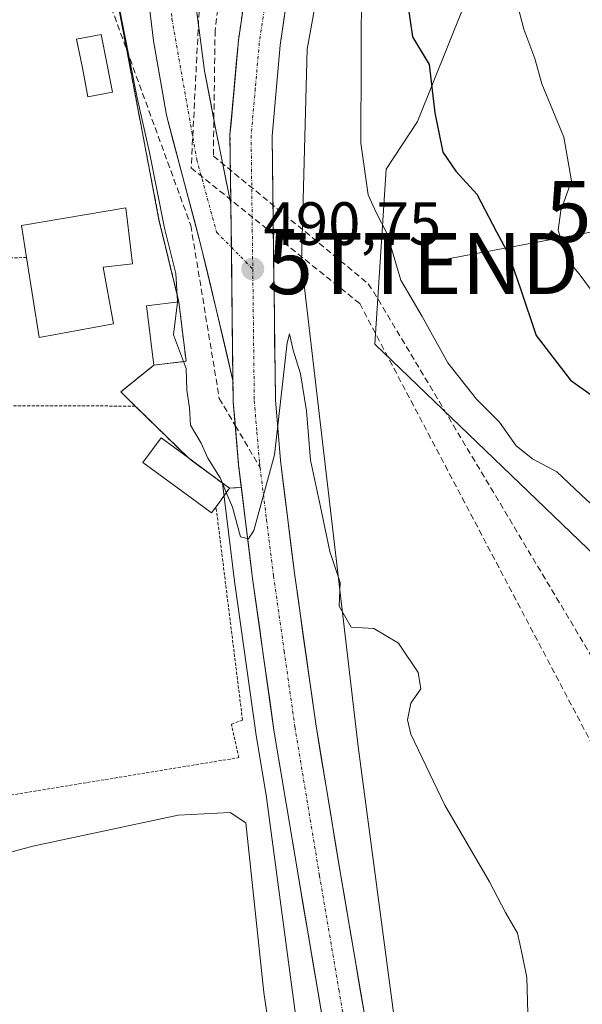
# Model space of a CAD drawing. Units: metres. Extents: x 610488 to 613926, y 4752455 to 4754824.
# Drawn here: x 612721 to 612813, y 4752757 to 4752919 of the extents above; entities that cross this region are included whole.
import ezdxf
from ezdxf.enums import TextEntityAlignment as Align

# ---------------------------------------------------------------- set-up
doc = ezdxf.new("R2010")
doc.units = ezdxf.units.M
doc.header["$MEASUREMENT"] = 0
for name, pattern in [('TRAZO_Y_PUNTO', [1, 0.5, -0.25, 0, -0.25]), ('TRAZOS', [0.75, 0.5, -0.25]), ('TRAZOSX2', [1.5, 1, -0.5])]:
    doc.linetypes.add(name, pattern=pattern)
doc.layers.get('0').update_dxf_attribs({"lineweight": 5})
for name, color, linetype, lineweight in [('Alambrada', 19, 'TRAZOS', 0), ('Arbolado forestal CxS', 92, 'Continuous', 0), ('Carretera de calzada única', 19, 'Continuous', 13), ('Carretera de calzada única Cxs', 19, 'Continuous', 13), ('Carretera de calzada única eje', 19, 'TRAZO_Y_PUNTO', 0), ('Carátula', 7, 'Continuous', 5), ('Conducción de agua lineal', 5, 'TRAZOSX2', 0), ('Curva de nivel maestra', 36, 'Continuous', 30), ('Curva de nivel normal', 36, 'Continuous', 0), ('Edificación', 1, 'Continuous', 13), ('Edificación Cxs', 1, 'Continuous', 13), ('Edificación ligera', 1, 'Continuous', 0), ('Edificación ligera Cxs', 1, 'Continuous', 0), ('Núcleo urbano CxS', 19, 'Continuous', 0), ('Piscina', 142, 'Continuous', 0), ('Piscina CxS', 142, 'Continuous', 0), ('Prado CxS', 92, 'Continuous', 0), ('Punto de cota en terreno', 7, 'Continuous', 0), ('Rótulo de punto de cota en terreno', 19, 'Continuous', 0), ('Senda', 19, 'TRAZOSX2', 0), ('Tendido', 6, 'Continuous', 0), ('Torre de tendido puntual', 7, 'Continuous', 0), ('Valla', 19, 'TRAZOS', 0), ('Área de descanso', 254, 'TRAZOSX2', 0), ('Área de descanso CxS', 254, 'Continuous', 0)]:
    doc.layers.add(name, color=color, linetype=linetype, lineweight=lineweight)
doc.styles.add('Arial', font='txt', dxfattribs={"height": 0.2})

# ---------------------------------------------------------------- blocks, each defined once
blk = doc.blocks.new('*U157')
at = {"layer": 'Prado CxS', "color": 92, "linetype": 'Continuous', "lineweight": 0}
blk.add_polyline3d([(612784.4541, 4752740.3702, 487.5683), (612776.6239, 4752799.2908, 489.3114), (612770.8891, 4752848.3605, 491.186), (612767.3289, 4752878.8226, 491.9627), (612768.2393, 4752913.7676, 490.8655), (612775.8963, 4752956.0507, 493.4089), (612789.6197, 4753000.5107, 493.3164), (612801.8613, 4753023.0553, 492.7218), (612805.6625, 4753022.1513, 493.1392), (612806.2817, 4753022.0043, 493.1914), (612801.2681, 4753012.8387, 494.5295), (612803.3617, 4753007.0295, 496.8221), (612802.2945, 4752998.4937, 499.0196), (612806.2367, 4752992.9625, 501.7405), (612807.8919, 4752964.8069, 505.1335), (612796.2973, 4752926.7119, 504.1169), (612786.3597, 4752901.8681, 499.3665), (612781.1989, 4752894.0677, 496.5862), (612779.3457, 4752865.3521, 492.8855), (612819.8851, 4752826.4127, 494.6583), (612843.5049, 4752788.6349, 495.3789), (612844.0843, 4752787.8657, 495.5319), (612870.2839, 4752753.0987, 500.7985)], dxfattribs=at)
blk = doc.blocks.new('*U162')
at = {"layer": 'Arbolado forestal CxS', "color": 92, "linetype": 'Continuous', "lineweight": 0}
blk.add_polyline3d([(612839.1037, 4752924.8715, 512.4452), (612838.0365, 4752908.3333, 511.6529), (612839.4809, 4752898.7021, 511.3822), (612837.3243, 4752896.6225, 510.8235), (612836.4107, 4752882.9239, 509.8444), (612837.3235, 4752868.3119, 508.0923), (612850.1083, 4752837.2615, 504.4911), (612851.0211, 4752815.3439, 501.9563), (612851.0207, 4752803.4717, 500.0417), (612844.0843, 4752787.8657, 495.5319), (612844.0843, 4752787.8657, 495.5319), (612843.5049, 4752788.6349, 495.3789), (612819.8851, 4752826.4127, 494.6583), (612779.3457, 4752865.3521, 492.8855), (612781.1989, 4752894.0677, 496.5862), (612786.3597, 4752901.8681, 499.3665), (612796.2973, 4752926.7119, 504.1169)], dxfattribs=at)
blk = doc.blocks.new('*U164')
at = {"layer": 'Núcleo urbano CxS', "color": 19, "linetype": 'Continuous', "lineweight": 0}
for points in [[(612768.4519, 4752739.329, 487.9669), (612761.5919, 4752790.9479, 488.9919), (612759.8405, 4752801.499, 488.9845), (612759.8293, 4752801.5721, 488.9888), (612756.3261, 4752826.4664, 489.5453), (612754.3307, 4752842.549, 489.87), (612748.7501, 4752846.6601, 489.4587), (612740.0501, 4752855.1801, 489.1261), (612737.6701, 4752857.5201, 488.9181), (612743.0901, 4752861.8901, 489.7762), (612748.3801, 4752862.5301, 490.2656), (612748.0001, 4752865.6901, 490.2405), (612747.6901, 4752868.2201, 490.2376), (612747.1901, 4752872.2801, 490.3331), (612743.9301, 4752885.7601, 490.259), (612743.1528, 4752889.8591, 490.367), (612738.6428, 4752913.6413, 490.4009), (612736.3901, 4752925.5201, 490.933)], [(612775.8963, 4752956.0507, 493.4089), (612768.2393, 4752913.7676, 490.8655), (612767.3289, 4752878.8226, 491.9627), (612770.8891, 4752848.3605, 491.186), (612776.6239, 4752799.2908, 489.3114), (612784.4541, 4752740.3702, 487.5683)]]:
    blk.add_polyline3d(points, dxfattribs=at)
blk = doc.blocks.new('*U200')
at = {"layer": 'Curva de nivel normal', "color": 36, "linetype": 'Continuous', "lineweight": 0}
blk.add_polyline3d([(612802.2, 4752923.16, 505), (612803.78, 4752917.06, 505), (612805.58, 4752912.2, 505), (612806.75, 4752908.04, 505), (612810.36, 4752899.31, 505), (612811.6, 4752892.17, 505), (612809.86, 4752887.29, 505), (612809.4, 4752884.05, 505), (612810.91, 4752879.22, 505), (612813.03, 4752876.65, 505), (612815.16, 4752873.78, 505)], dxfattribs=at)
blk = doc.blocks.new('5PATER')
at = {"layer": 'Carátula', "linetype": 'Continuous', "lineweight": 5}
h = blk.add_hatch(color=250, dxfattribs=at)
edge = h.paths.add_edge_path()
edge.add_ellipse((0, 0.01), major_axis=(-1.33, -1.34), ratio=0.999422, start_angle=0, end_angle=360)
blk = doc.blocks.new('5TTEND')
blk.add_text('5TTEND', height=10).set_placement((0, 0), align=Align.MIDDLE_CENTER)

msp = doc.modelspace()

# ---------------------------------------------------------------- linework, layer by layer
at = {"layer": 'Alambrada', "color": 19, "linetype": 'TRAZOS', "lineweight": 0}
msp.add_polyline3d([(612722.21, 4752879.57, 488.74), (612709.99, 4752879.24, 487.63)], dxfattribs=at)
at = {"layer": 'Arbolado forestal CxS', "color": 92, "linetype": 'Continuous', "lineweight": 0}
msp.add_polyline3d([(612801.86, 4753023.06, 492.72), (612805.66, 4753022.15, 493.14), (612806.28, 4753022, 493.19), (612801.27, 4753012.84, 494.53), (612803.36, 4753007.03, 496.82), (612802.29, 4752998.49, 499.02), (612806.24, 4752992.96, 501.74), (612807.89, 4752964.81, 505.13), (612796.3, 4752926.71, 504.12), (612786.36, 4752901.87, 499.37), (612781.2, 4752894.07, 496.59), (612779.35, 4752865.35, 492.89), (612819.89, 4752826.41, 494.66), (612843.5, 4752788.63, 495.38), (612844.08, 4752787.87, 495.53)], dxfattribs=at)
at = {"layer": 'Carretera de calzada única', "color": 19, "linetype": 'Continuous', "lineweight": 13}
for points in [[(612789.16, 4753026.64), (612784.58, 4753021.13), (612778.14, 4753013.18), (612769.67, 4753002.85), (612761.17, 4752992.57), (612755.48, 4752985.42), (612750.08, 4752977.96), (612747.6, 4752973.59), (612744.94, 4752966.59), (612742.96, 4752959.26), (612741.14, 4752951.01), (612740.58, 4752946.88), (612740.42, 4752942.73), (612740.78, 4752935.07), (612741.55, 4752927.42), (612743.01, 4752915.13), (612745.14, 4752902.94), (612750.82, 4752881.52), (612753.33, 4752871.09), (612756.07, 4752859.35)], [(612780.8, 4752736.29), (612780.03, 4752741.27), (612773.67, 4752778.73), (612769.64, 4752803.04), (612766.16, 4752827.77), (612763.85, 4752846.26), (612763.03, 4752856.23), (612762.51, 4752899.46), (612763.82, 4752914.4), (612766.62, 4752933.65), (612770.78, 4752956.31), (612773.87, 4752968.36), (612781.23, 4752990.39), (612788.44, 4753009.76), (612791.76, 4753016.76)], [(612755.73, 4752888.34), (612753.07, 4752901.34), (612751.42, 4752910.18), (612749.92, 4752921.49), (612749.19, 4752932.86), (612749.21, 4752941.06), (612749.89, 4752949.24), (612751.14, 4752956.61), (612753.12, 4752963.86), (612756.32, 4752972.17), (612760.48, 4752980.02), (612765, 4752986.9), (612770.07, 4752993.26), (612773.78, 4752997.33), (612778.19, 4753002.06)], [(612778.19, 4753002.06), (612774.71, 4752992.68), (612767.23, 4752970.33), (612764.03, 4752957.79), (612759.8, 4752934.76), (612756.96, 4752915.19), (612755.58, 4752899.72), (612755.73, 4752888.34)], [(612756.07, 4752859.35), (612756.12, 4752855.9), (612756.45, 4752851.99)], [(612756.45, 4752851.99), (612756.98, 4752845.56), (612759.3, 4752826.86), (612762.8, 4752801.99), (612766.85, 4752777.59), (612773.21, 4752740.18), (612773.62, 4752737.5)]]:
    msp.add_lwpolyline(points, dxfattribs=at)
at = {"layer": 'Carretera de calzada única Cxs', "color": 19, "linetype": 'Continuous', "lineweight": 13}
msp.add_lwpolyline([(612755.73, 4752888.34), (612756.07, 4752859.35)], dxfattribs=at)
msp.add_lwpolyline([(612755.73, 4752888.34), (612756.07, 4752859.35)], dxfattribs=at)
for points in [[(612749.92, 4752921.49, 491.84), (612750.42, 4752917.72, 491.78), (612750.92, 4752913.95, 491.71), (612751.42, 4752910.18, 491.61), (612752.25, 4752905.76, 491.52), (612753.07, 4752901.34, 491.42), (612753.96, 4752897.01, 491.31), (612754.84, 4752892.67, 491.24), (612755.73, 4752888.34, 491.14), (612755.79, 4752883.51, 491.02), (612755.84, 4752878.68, 490.93), (612755.9, 4752873.85, 490.83), (612755.96, 4752869.01, 490.7), (612756.01, 4752864.18, 490.54), (612756.07, 4752859.35, 490.48), (612755.16, 4752863.26, 490.46), (612754.24, 4752867.18, 490.57), (612753.33, 4752871.09, 490.68), (612752.49, 4752874.57, 490.79), (612751.66, 4752878.04, 490.93), (612750.82, 4752881.52, 490.95), (612749.68, 4752885.8, 491), (612748.55, 4752890.09, 491.02), (612747.41, 4752894.37, 491.01), (612746.28, 4752898.66, 491.02), (612745.14, 4752902.94, 491.1), (612744.43, 4752907, 491.19), (612743.72, 4752911.07, 491.3), (612743.01, 4752915.13, 491.48), (612742.52, 4752919.23, 491.7)], [(612770.83, 4752754.21, 488.32), (612770.03, 4752758.89, 488.41), (612769.24, 4752763.56, 488.49), (612768.44, 4752768.24, 488.55), (612767.65, 4752772.91, 488.59), (612766.85, 4752777.59, 488.72), (612766.04, 4752782.47, 488.86), (612765.23, 4752787.35, 488.86), (612764.42, 4752792.23, 488.83), (612763.61, 4752797.11, 489.01), (612762.8, 4752801.99, 489.24), (612762.22, 4752806.14, 489.37), (612761.63, 4752810.28, 489.46), (612761.05, 4752814.43, 489.43), (612760.47, 4752818.57, 489.46), (612759.88, 4752822.72, 489.47), (612759.3, 4752826.86, 489.6), (612758.72, 4752831.54, 489.76), (612758.14, 4752836.21, 489.85), (612757.56, 4752840.89, 489.99), (612756.98, 4752845.56, 490.19), (612756.69, 4752849.01, 490.33), (612756.41, 4752852.45, 490.41), (612756.12, 4752855.9, 490.44), (612756.07, 4752859.35, 490.48), (612756.01, 4752864.18, 490.54), (612755.96, 4752869.01, 490.7), (612755.9, 4752873.85, 490.83), (612755.84, 4752878.68, 490.93), (612755.79, 4752883.51, 491.02), (612755.73, 4752888.34, 491.14), (612755.68, 4752892.13, 491.22), (612755.63, 4752895.93, 491.27), (612755.58, 4752899.72, 491.31), (612755.93, 4752903.59, 491.38), (612756.27, 4752907.46, 491.48), (612756.62, 4752911.32, 491.57), (612756.96, 4752915.19, 491.64), (612757.67, 4752920.08, 491.71)], [(612764.52, 4752919.21, 491.08), (612763.82, 4752914.4, 490.99), (612763.38, 4752909.42, 490.9), (612762.95, 4752904.44, 490.86), (612762.51, 4752899.46, 490.8), (612762.57, 4752894.66, 490.72), (612762.63, 4752889.85, 490.61), (612762.68, 4752885.05, 490.55), (612762.74, 4752880.25, 490.52), (612762.8, 4752875.44, 490.44), (612762.86, 4752870.64, 490.33), (612762.91, 4752865.84, 490.21), (612762.97, 4752861.03, 490.09), (612763.03, 4752856.23, 490), (612763.3, 4752852.91, 489.92), (612763.58, 4752849.58, 489.83), (612763.85, 4752846.26, 489.8), (612764.43, 4752841.64, 489.76), (612765.01, 4752837.02, 489.72), (612765.58, 4752832.39, 489.66), (612766.16, 4752827.77, 489.6), (612766.86, 4752822.82, 489.51), (612767.55, 4752817.88, 489.43), (612768.25, 4752812.93, 489.32), (612768.94, 4752807.99, 489.3), (612769.64, 4752803.04, 489.14), (612770.45, 4752798.18, 489.12), (612771.25, 4752793.32, 489.07), (612772.06, 4752788.45, 488.85), (612772.86, 4752783.59, 488.65), (612773.67, 4752778.73, 488.53), (612774.47, 4752774.05, 488.46), (612775.26, 4752769.37, 488.49), (612776.06, 4752764.68, 488.45), (612776.85, 4752760, 488.33), (612777.65, 4752755.32, 488.13)]]:
    msp.add_polyline3d(points, dxfattribs=at)
at = {"layer": 'Carretera de calzada única eje', "color": 19, "linetype": 'TRAZO_Y_PUNTO', "lineweight": 0}
for points in [[(612786.26, 4753013.22), (612785.26, 4753011.1), (612781.57, 4753001.23), (612777.96, 4752991.54), (612774.28, 4752980.52), (612770.55, 4752969.34), (612768.96, 4752963.08), (612767.41, 4752957.05), (612765.3, 4752945.54), (612763.21, 4752934.21), (612761.82, 4752924.58), (612760.39, 4752914.8), (612759.73, 4752907.33), (612759.05, 4752899.59), (612759.32, 4752877.68)], [(612780.58, 4753008.47), (612774.57, 4753003.44), (612762.35, 4752990.15), (612752.03, 4752975.49), (612746.32, 4752959.18), (612743.87, 4752942.63), (612746.05, 4752918.74), (612750.12, 4752895.66), (612753.39, 4752883.71), (612755.81, 4752881.25)], [(612755.81, 4752881.25), (612759.32, 4752877.68)], [(612759.32, 4752877.68), (612759.57, 4752856.07), (612760, 4752850.89), (612760.42, 4752845.91), (612760.52, 4752845.1)], [(612760.52, 4752845.1), (612761.57, 4752836.57), (612762.73, 4752827.32), (612764.48, 4752814.94), (612766.23, 4752802.51), (612770.26, 4752778.16), (612773.44, 4752759.44), (612777.26, 4752736.89)]]:
    msp.add_lwpolyline(points, dxfattribs=at)
at = {"layer": 'Conducción de agua lineal', "color": 5, "linetype": 'TRAZOSX2', "lineweight": 0}
for points in [[(612802.25, 4753028, 492.52), (612777.49, 4753019.27, 492.06), (612766.96, 4752990.07, 492.75), (612759.42, 4752966.49, 492.39), (612754.56, 4752948.25, 492.19), (612750.67, 4752922.96, 491.87), (612749.21, 4752894.27, 491.15), (612776.87, 4752872, 493.06)], [(612802.92, 4753025.67, 492.4), (612779.11, 4753016.83, 492.89), (612770.86, 4752993.96, 492.83), (612762.61, 4752969.47, 492.47), (612756.75, 4752945.58, 492.19), (612753.14, 4752916.85, 491.75), (612752.86, 4752896.22, 491.33), (612778.26, 4752875.25, 493.63)], [(612778.26, 4752875.25, 493.63), (612779.11, 4752873.99, 493.68), (612851.47, 4752752.88, 494.58)], [(612776.87, 4752872, 493.06), (612840.69, 4752750.91, 493.62)]]:
    msp.add_polyline3d(points, dxfattribs=at)
at = {"layer": 'Curva de nivel maestra', "color": 36, "linetype": 'Continuous', "lineweight": 30}
msp.add_polyline3d([(612784.39, 4752923.73, 500), (612785.51, 4752915.8, 500), (612788.25, 4752911.25, 500), (612789.17, 4752903.28, 500), (612790.52, 4752896.84, 500), (612792.61, 4752893.73, 500), (612796.09, 4752889.96, 500), (612799.3, 4752883.77, 500), (612801.25, 4752880.1, 500), (612803.22, 4752874.42, 500), (612805.79, 4752866.74, 500), (612811.44, 4752859.44, 500), (612819.05, 4752854.01, 500), (612828.47, 4752845.57, 500), (612839.88, 4752832.78, 500), (612843.35, 4752826.63, 500), (612846.2, 4752821.74, 500), (612849.36, 4752813.04, 500), (612850.82, 4752809.02, 500), (612859.86, 4752780.01, 500), (612871.16, 4752749.36, 500)], dxfattribs=at)
at = {"layer": 'Curva de nivel normal', "color": 36, "linetype": 'Continuous', "lineweight": 0}
for points in [[(612836.92, 4752806.12, 495), (612836.89, 4752806.86, 495), (612837.45, 4752810.49, 495), (612834.68, 4752815.3, 495), (612833.14, 4752818.42, 495), (612831.72, 4752820.34, 495), (612829.03, 4752824.65, 495), (612825.62, 4752828.57, 495), (612823.4, 4752830.68, 495), (612821.34, 4752833.54, 495), (612814.14, 4752839.76, 495), (612809.19, 4752844.39, 495), (612805.22, 4752846.51, 495), (612802.54, 4752848.68, 495), (612799.82, 4752852.52, 495), (612796, 4752856.31, 495), (612791.31, 4752862.28, 495), (612787.11, 4752869.9, 495), (612783.6, 4752875.85, 495), (612781.38, 4752883.46, 495), (612779.58, 4752886.97, 495), (612778.27, 4752889.84, 495), (612777.04, 4752898.34, 495), (612777.15, 4752925.5, 495)], [(612737.11, 4752922.14, 490), (612740.37, 4752905.77, 490), (612742.38, 4752896.77, 490), (612744.82, 4752884.4, 490), (612746.68, 4752876.95, 490), (612746.99, 4752872.42, 490), (612746.97, 4752872.25, 490)], [(612746.97, 4752872.25, 490), (612746.31, 4752866.88, 490), (612747.95, 4752862.48, 490)], [(612754.98, 4752840.97, 490), (612755.97, 4752838.57, 490), (612757.32, 4752833.71, 490), (612758.6, 4752833.37, 490), (612759.51, 4752834.76, 490), (612762.91, 4752847.19, 490), (612764.95, 4752865.56, 490), (612765.32, 4752867.01, 490), (612765.93, 4752864.36, 490), (612767.13, 4752860.46, 490), (612768.16, 4752854.38, 490), (612768.8, 4752846.32, 490), (612770.42, 4752838.66, 490), (612771.94, 4752831.31, 490), (612773.67, 4752826.2, 490), (612773.51, 4752822.32, 490), (612775.44, 4752818.9, 490), (612779.17, 4752818.66, 490), (612783.22, 4752816.28, 490), (612786.45, 4752811.46, 490), (612786.9, 4752808.77, 490), (612785.23, 4752806.44, 490), (612784.7, 4752803.66, 490), (612785.23, 4752801.31, 490), (612790.85, 4752789.66, 490), (612798.16, 4752777.12, 490), (612800.76, 4752772.05, 490), (612802.74, 4752768.69, 490), (612803.53, 4752765.15, 490), (612804.26, 4752761.41, 490), (612804.47, 4752755.53, 490)], [(612747.95, 4752862.48, 490), (612748.38, 4752861.34, 490), (612748.49, 4752857.78, 490), (612748.93, 4752854.88, 490), (612749.09, 4752852.04, 490), (612750.86, 4752849.08, 490), (612751.93, 4752846.61, 490), (612753.99, 4752843.38, 490), (612754.33, 4752842.55, 490)], [(612754.33, 4752842.55, 490), (612754.98, 4752840.97, 490)], [(612714.73, 4752780.63, 490), (612723.23, 4752782.95, 490), (612747.07, 4752788.02, 490), (612755.63, 4752788.48, 490), (612758.18, 4752786.77, 490), (612761.15, 4752758.94, 490), (612762.46, 4752750.08, 490), (612763.96, 4752746.58, 490), (612765.28, 4752739.83, 490), (612765.8, 4752738.82, 490)]]:
    msp.add_polyline3d(points, dxfattribs=at)
at = {"layer": 'Edificación', "color": 1, "linetype": 'Continuous', "lineweight": 13}
msp.add_polyline3d([(612736.46, 4752868.69, 489.18), (612724.28, 4752866.43, 488.68), (612722.21, 4752879.57, 488.74), (612721.39, 4752884.79, 488.72), (612738.51, 4752887.72, 489.3), (612739.6, 4752878.5, 489.4), (612734.8, 4752877.98, 489.34), (612736.46, 4752868.69, 489.18)], dxfattribs=at)
at = {"layer": 'Edificación Cxs', "color": 1, "linetype": 'Continuous', "lineweight": 13}
msp.add_polyline3d([(612736.46, 4752868.69, 489.18), (612724.28, 4752866.43, 488.68), (612722.21, 4752879.57, 488.74), (612721.39, 4752884.79, 488.72), (612738.51, 4752887.72, 489.3), (612739.6, 4752878.5, 489.4), (612734.8, 4752877.98, 489.34), (612736.46, 4752868.69, 489.18)], close=True, dxfattribs=at)
at = {"layer": 'Edificación ligera', "color": 1, "linetype": 'Continuous', "lineweight": 0}
for points in [[(612748.38, 4752862.53, 490), (612743.09, 4752861.89, 489.48), (612741.9, 4752871.64, 489.42), (612747.19, 4752872.28, 489.92), (612747.69, 4752868.22, 490.16), (612748, 4752865.69, 490.08), (612748.38, 4752862.53, 490)], [(612753.29, 4752838.67, 489.08), (612752.54, 4752837.66, 488.85), (612749.23, 4752840.1, 488.73), (612741.31, 4752845.93, 488.39), (612744.28, 4752849.95, 489.14), (612748.75, 4752846.66, 489.45), (612749.23, 4752846.31, 489.47), (612755.51, 4752841.68, 489.86), (612753.29, 4752838.67, 489.08)]]:
    msp.add_polyline3d(points, dxfattribs=at)
at = {"layer": 'Edificación ligera Cxs', "color": 1, "linetype": 'Continuous', "lineweight": 0}
for points in [[(612748.38, 4752862.53, 490), (612743.09, 4752861.89, 489.48), (612741.9, 4752871.64, 489.42), (612747.19, 4752872.28, 489.92), (612747.69, 4752868.22, 490.16), (612748, 4752865.69, 490.08), (612748.38, 4752862.53, 490)], [(612753.29, 4752838.67, 489.08), (612752.54, 4752837.66, 488.85), (612749.23, 4752840.1, 488.73), (612741.31, 4752845.93, 488.39), (612744.28, 4752849.95, 489.14), (612748.75, 4752846.66, 489.45), (612749.23, 4752846.31, 489.47), (612755.51, 4752841.68, 489.86), (612753.29, 4752838.67, 489.08)]]:
    msp.add_polyline3d(points, close=True, dxfattribs=at)
at = {"layer": 'Núcleo urbano CxS', "color": 19, "linetype": 'Continuous', "lineweight": 0}
for points in [[(612801.86, 4753023.06, 492.72), (612789.62, 4753000.51, 493.32), (612775.9, 4752956.05, 493.41), (612768.24, 4752913.77, 490.87), (612767.33, 4752878.82, 491.96), (612770.89, 4752848.36, 491.19), (612776.62, 4752799.29, 489.31), (612784.45, 4752740.37, 487.57), (612785.03, 4752736.6, 487.83)], [(612750.98, 4752998.81, 489.31), (612745.67, 4752986.17, 491.2), (612736.08, 4752953.94, 491.64), (612736.39, 4752925.52, 490.93), (612738.64, 4752913.64, 490.4), (612743.15, 4752889.86, 490.37), (612743.93, 4752885.76, 490.26), (612747.19, 4752872.28, 490.33), (612747.69, 4752868.22, 490.24), (612748, 4752865.69, 490.24), (612748.38, 4752862.53, 490.27), (612743.09, 4752861.89, 489.78), (612737.67, 4752857.52, 488.92), (612740.05, 4752855.18, 489.13), (612748.75, 4752846.66, 489.46), (612754.33, 4752842.55, 489.87), (612756.33, 4752826.47, 489.55), (612759.83, 4752801.57, 488.99), (612759.84, 4752801.5, 488.98), (612761.59, 4752790.95, 488.99), (612768.45, 4752739.33, 487.97)]]:
    msp.add_polyline3d(points, dxfattribs=at)
at = {"layer": 'Piscina', "color": 142, "linetype": 'Continuous', "lineweight": 0}
msp.add_polyline3d([(612732.28, 4752905.94, 488.79), (612731.36, 4752910.68, 488.68), (612730.43, 4752915.41, 488.95), (612734.46, 4752916.19, 489.24), (612735.38, 4752911.46, 488.97), (612736.3, 4752906.72, 488.95), (612732.28, 4752905.94, 488.79)], dxfattribs=at)
at = {"layer": 'Piscina CxS', "color": 142, "linetype": 'Continuous', "lineweight": 0}
msp.add_polyline3d([(612736.3, 4752906.72, 488.95), (612732.28, 4752905.94, 488.78), (612731.36, 4752910.68, 488.68), (612730.43, 4752915.41, 488.95), (612734.46, 4752916.19, 489.24), (612735.38, 4752911.46, 488.97), (612736.3, 4752906.72, 488.95)], close=True, dxfattribs=at)
at = {"layer": 'Prado CxS', "color": 92, "linetype": 'Continuous', "lineweight": 0}
for points in [[(612801.86, 4753023.06, 492.72), (612789.62, 4753000.51, 493.32), (612775.9, 4752956.05, 493.41), (612768.24, 4752913.77, 490.87), (612767.33, 4752878.82, 491.96), (612770.89, 4752848.36, 491.19), (612776.62, 4752799.29, 489.31), (612784.45, 4752740.37, 487.57), (612785.03, 4752736.6, 487.83)], [(612801.86, 4753023.06, 492.72), (612805.66, 4753022.15, 493.14), (612806.28, 4753022, 493.19), (612801.27, 4753012.84, 494.53), (612803.36, 4753007.03, 496.82), (612802.29, 4752998.49, 499.02), (612806.24, 4752992.96, 501.74), (612807.89, 4752964.81, 505.13), (612796.3, 4752926.71, 504.12), (612786.36, 4752901.87, 499.37), (612781.2, 4752894.07, 496.59), (612779.35, 4752865.35, 492.89), (612819.89, 4752826.41, 494.66), (612843.5, 4752788.63, 495.38), (612844.08, 4752787.87, 495.53)], [(612750.98, 4752998.81, 489.31), (612745.67, 4752986.17, 491.2), (612736.08, 4752953.94, 491.64), (612736.39, 4752925.52, 490.93), (612738.64, 4752913.64, 490.4), (612743.15, 4752889.86, 490.37), (612743.93, 4752885.76, 490.26), (612747.19, 4752872.28, 490.33), (612747.69, 4752868.22, 490.24), (612748, 4752865.69, 490.24), (612748.38, 4752862.53, 490.27), (612743.09, 4752861.89, 489.78), (612737.67, 4752857.52, 488.92), (612740.05, 4752855.18, 489.13), (612748.75, 4752846.66, 489.46), (612754.33, 4752842.55, 489.87), (612756.33, 4752826.47, 489.55), (612759.83, 4752801.57, 488.99), (612759.84, 4752801.5, 488.98), (612761.59, 4752790.95, 488.99), (612768.45, 4752739.33, 487.97)], [(612736.39, 4752925.52, 490.93), (612738.64, 4752913.64, 490.4), (612743.15, 4752889.86, 490.37), (612743.93, 4752885.76, 490.26), (612747.19, 4752872.28, 490.33), (612747.69, 4752868.22, 490.24), (612748, 4752865.69, 490.24), (612748.38, 4752862.53, 490.27), (612743.09, 4752861.89, 489.78), (612737.67, 4752857.52, 488.92), (612740.05, 4752855.18, 489.13), (612748.75, 4752846.66, 489.46), (612754.33, 4752842.55, 489.87), (612756.33, 4752826.47, 489.55), (612759.83, 4752801.57, 488.99), (612759.84, 4752801.5, 488.98), (612761.59, 4752790.95, 488.99), (612768.45, 4752739.33, 487.97)]]:
    msp.add_polyline3d(points, dxfattribs=at)
at = {"layer": 'Senda', "color": 19, "linetype": 'TRAZOSX2', "lineweight": 0}
for points in [[(612811.04, 4753065.18), (612803.77, 4753061.96), (612788.96, 4753054.13), (612773.08, 4753045.03), (612763.77, 4753037.62), (612752.69, 4753021.51), (612746.03, 4753001.06), (612739.54, 4752980.77), (612736.25, 4752963.11), (612732.23, 4752941.95), (612735.07, 4752923.43), (612749.16, 4752884.8), (612753.82, 4752856.43), (612756.45, 4752851.99)], [(612756.45, 4752851.99), (612760.52, 4752845.1)]]:
    msp.add_lwpolyline(points, dxfattribs=at)
at = {"layer": 'Tendido', "color": 6, "linetype": 'Continuous', "lineweight": 0}
msp.add_polyline3d([(612832.93, 4752887.12, 508.86), (612787.23, 4752878.56, 495.81)], dxfattribs=at)
at = {"layer": 'Valla', "color": 19, "linetype": 'TRAZOS', "lineweight": 0}
for points in [[(612747.19, 4752872.28, 489.92), (612743.93, 4752885.76, 490.06), (612736.39, 4752925.52, 489.97), (612736.08, 4752953.94, 491.05), (612745.67, 4752986.17, 488.81), (612734.35, 4752978.71, 487.31), (612710.6, 4752959.31, 485.91), (612700.55, 4752944.63, 486.13), (612697.44, 4752937.08, 485.82), (612694.89, 4752927.58, 485.98), (612690.26, 4752897.4, 485.41), (612689.07, 4752889.15, 485.36), (612692.42, 4752860.83, 485.04), (612693.7, 4752855.3, 484.87)], [(612743.09, 4752861.89, 489.48), (612737.67, 4752857.52, 488.83), (612740.05, 4752855.18, 488.87)], [(612693.7, 4752855.3, 484.87), (612695.91, 4752845.74, 484.49), (612697.8, 4752835.86, 484.63), (612699.01, 4752826.47, 484.84), (612698.92, 4752787.93, 484.93), (612757.03, 4752797.48, 488.4), (612755.81, 4752802.97, 488.31), (612757.64, 4752803.63, 488.55), (612753.29, 4752838.67, 489.08)], [(612740.05, 4752855.18, 488.87), (612696.57, 4752855.3, 485.27), (612693.7, 4752855.3, 484.87)], [(612740.05, 4752855.18, 488.87), (612748.75, 4752846.66, 489.45)]]:
    msp.add_polyline3d(points, dxfattribs=at)
at = {"layer": 'Área de descanso', "color": 254, "linetype": 'TRAZOSX2', "lineweight": 0}
for points in [[(612755.51, 4752841.68, 489.86), (612757.44, 4752841.85, 490.03), (612756.98, 4752845.56, 490.19), (612756.45, 4752851.99, 490.4), (612756.21, 4752854.78, 490.44), (612756.12, 4752855.9, 490.44), (612756.07, 4752859.35, 490.48), (612755.81, 4752881.25, 490.98), (612755.73, 4752888.34, 491.14), (612755.58, 4752899.72, 491.31), (612755.75, 4752901.62, 491.35), (612756.96, 4752915.19, 491.64), (612759.8, 4752934.76, 491.94)], [(612736.39, 4752925.52, 489.97), (612738.64, 4752913.64, 490.09), (612743.15, 4752889.86, 489.89), (612743.93, 4752885.76, 490.06), (612747.19, 4752872.28, 489.92), (612747.69, 4752868.22, 490.16), (612748, 4752865.69, 490.08), (612748.38, 4752862.53, 490), (612743.09, 4752861.89, 489.48), (612737.67, 4752857.52, 488.83), (612740.05, 4752855.18, 488.87), (612748.75, 4752846.66, 489.45), (612754.33, 4752842.55, 489.76), (612755.51, 4752841.68, 489.86)]]:
    msp.add_polyline3d(points, dxfattribs=at)
at = {"layer": 'Área de descanso CxS', "color": 254, "linetype": 'Continuous', "lineweight": 0}
msp.add_polyline3d([(612759.8, 4752934.76, 491.94), (612756.96, 4752915.19, 491.64), (612755.75, 4752901.62, 491.35), (612755.58, 4752899.72, 491.31), (612755.73, 4752888.34, 491.14), (612755.81, 4752881.25, 490.98), (612756.07, 4752859.35, 490.48), (612756.12, 4752855.9, 490.44), (612756.21, 4752854.78, 490.44), (612756.45, 4752851.99, 490.4), (612756.98, 4752845.56, 490.19), (612757.44, 4752841.85, 490.03), (612755.51, 4752841.68, 489.86), (612755.51, 4752841.68, 489.86), (612754.33, 4752842.55, 489.76), (612748.75, 4752846.66, 489.45), (612740.05, 4752855.18, 488.87), (612737.67, 4752857.52, 488.83), (612743.09, 4752861.89, 489.48), (612748.38, 4752862.53, 490), (612748, 4752865.69, 490.08), (612747.69, 4752868.22, 490.16), (612747.19, 4752872.28, 489.92), (612743.93, 4752885.76, 490.06), (612743.15, 4752889.86, 489.89), (612738.64, 4752913.64, 490.09), (612736.39, 4752925.52, 489.97)], dxfattribs=at)

# ---------------------------------------------------------------- block references
at = {"layer": 'Arbolado forestal CxS', "color": 92, "linetype": 'Continuous', "lineweight": 0}
msp.add_blockref('*U162', (0, 0), dxfattribs=at)
at = {"layer": 'Curva de nivel normal', "color": 36, "linetype": 'Continuous', "lineweight": 0}
msp.add_blockref('*U200', (0, 0), dxfattribs=at)
at = {"layer": 'Núcleo urbano CxS', "color": 19, "linetype": 'Continuous', "lineweight": 0}
msp.add_blockref('*U164', (0, 0), dxfattribs=at)
at = {"layer": 'Prado CxS', "color": 92, "linetype": 'Continuous', "lineweight": 0}
msp.add_blockref('*U157', (0, 0), dxfattribs=at)
at = {"layer": 'Punto de cota en terreno', "linetype": 'Continuous', "lineweight": 0}
msp.add_blockref('5PATER', (612759.32, 4752877.68, 490.75), dxfattribs=at)
at = {"layer": 'Torre de tendido puntual', "linetype": 'Continuous', "lineweight": 0}
for p in [(612832.93, 4752887.12, 508.86), (612787.23, 4752878.56, 495.81)]:
    msp.add_blockref('5TTEND', p, dxfattribs=at)

# ---------------------------------------------------------------- texts
at = {"layer": 'Rótulo de punto de cota en terreno', "color": 19, "linetype": 'Continuous', "lineweight": 0, "style": 'Arial'}
msp.add_text('490,75', height=7, dxfattribs=at).set_placement((612761.08, 4752879.44), align=Align.BOTTOM_LEFT)

doc.saveas('drawing.dxf')
